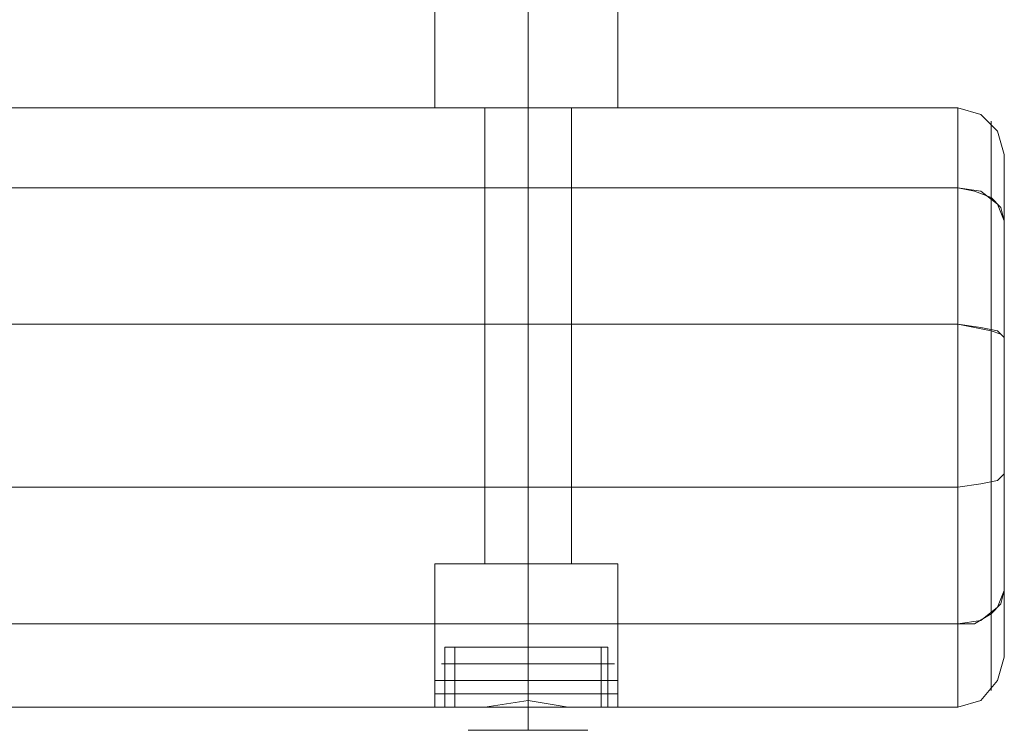
# Model space of a CAD drawing. Units: millimetres. Extents: x 1 to 7933, y -3223 to 3451.
# Drawn here: x 5673 to 5880, y -1105 to -956 of the extents above; entities that cross this region are included whole.
import ezdxf

# ---------------------------------------------------------------- set-up
doc = ezdxf.new("R2010")
doc.units = ezdxf.units.MM
for name, color, linetype, lineweight in [('befæstelse', 253, 'Continuous', 9), ('beslag', 7, 'Continuous', 9), ('robinia bjælke', 32, 'Continuous', 9)]:
    doc.layers.add(name, color=color, linetype=linetype, lineweight=lineweight)

msp = doc.modelspace()

# ---------------------------------------------------------------- linework, layer by layer
at = {"layer": 'befæstelse', "flags": 128}
msp.add_lwpolyline([(5795.86, -974.85), (5788.89, -974.85), (5779.82, -974.85), (5770.05, -974.85), (5763.07, -974.85), (5760.28, -974.85), (5763.07, -974.85), (5770.05, -974.85), (5779.82, -974.85), (5788.89, -974.85), (5795.86, -974.85), (5798.65, -974.85), (5798.65, -934.38), (5795.86, -934.38), (5788.89, -934.38), (5779.82, -934.38), (5770.05, -934.38), (5763.07, -934.38), (5760.28, -934.38), (5760.28, -974.85)], dxfattribs=at)
msp.add_lwpolyline([(5795.86, -974.85), (5788.89, -974.85), (5779.82, -974.85), (5770.05, -974.85), (5763.07, -974.85), (5760.28, -974.85), (5763.07, -974.85), (5770.05, -974.85), (5779.82, -974.85), (5788.89, -974.85), (5795.86, -974.85), (5798.65, -974.85), (5798.65, -934.38), (5795.86, -934.38), (5788.89, -934.38), (5779.82, -934.38), (5770.05, -934.38), (5763.07, -934.38), (5760.28, -934.38), (5760.28, -974.85)], dxfattribs=at)
msp.add_lwpolyline([(5779.82, -934.38), (5779.82, -974.85)], close=True, dxfattribs=at)
msp.add_lwpolyline([(5779.82, -934.38), (5779.82, -974.85)], close=True, dxfattribs=at)
at = {"layer": 'beslag', "flags": 128}
for points in [[(5794.47, -1100.42), (5788.19, -1100.42), (5779.82, -1100.42), (5770.75, -1100.42), (5765.17, -1100.42), (5762.38, -1100.42), (5762.38, -1087.86), (5765.17, -1087.86), (5770.75, -1087.86), (5779.82, -1087.86), (5788.19, -1087.86), (5794.47, -1087.86)], [(5794.47, -1100.42), (5788.19, -1100.42), (5779.82, -1100.42), (5770.75, -1100.42), (5765.17, -1100.42), (5762.38, -1100.42), (5762.38, -1087.86), (5765.17, -1087.86), (5770.75, -1087.86), (5779.82, -1087.86), (5788.19, -1087.86), (5794.47, -1087.86)], [(5793.07, -1100.42), (5787.49, -1100.42), (5779.82, -1100.42), (5772.14, -1100.42), (5766.56, -1100.42), (5764.47, -1100.42), (5764.47, -1087.86), (5766.56, -1087.86), (5772.14, -1087.86), (5779.82, -1087.86), (5787.49, -1087.86), (5793.07, -1087.86)], [(5793.07, -1100.42), (5787.49, -1100.42), (5779.82, -1100.42), (5772.14, -1100.42), (5766.56, -1100.42), (5764.47, -1100.42), (5764.47, -1087.86), (5766.56, -1087.86), (5772.14, -1087.86), (5779.82, -1087.86), (5787.49, -1087.86), (5793.07, -1087.86)], [(5765.17, -1087.86), (5770.75, -1087.86), (5779.82, -1087.86), (5788.19, -1087.86), (5794.47, -1087.86), (5796.56, -1087.86), (5796.56, -1100.42), (5794.47, -1100.42), (5788.19, -1100.42), (5779.82, -1100.42), (5770.75, -1100.42), (5765.17, -1100.42)], [(5765.17, -1087.86), (5770.75, -1087.86), (5779.82, -1087.86), (5788.19, -1087.86), (5794.47, -1087.86), (5796.56, -1087.86), (5796.56, -1100.42), (5794.47, -1100.42), (5788.19, -1100.42), (5779.82, -1100.42), (5770.75, -1100.42), (5765.17, -1100.42)], [(5766.56, -1087.86), (5772.14, -1087.86), (5779.82, -1087.86), (5787.49, -1087.86), (5793.07, -1087.86), (5795.16, -1087.86), (5795.16, -1100.42), (5793.07, -1100.42), (5787.49, -1100.42), (5779.82, -1100.42), (5772.14, -1100.42), (5766.56, -1100.42)], [(5766.56, -1087.86), (5772.14, -1087.86), (5779.82, -1087.86), (5787.49, -1087.86), (5793.07, -1087.86), (5795.16, -1087.86), (5795.16, -1100.42), (5793.07, -1100.42), (5787.49, -1100.42), (5779.82, -1100.42), (5772.14, -1100.42), (5766.56, -1100.42)], [(5795.16, -1091.35), (5788.89, -1091.35), (5779.82, -1091.35), (5770.75, -1091.35), (5763.77, -1091.35), (5761.68, -1091.35)], [(5795.16, -1091.35), (5788.89, -1091.35), (5779.82, -1091.35), (5770.75, -1091.35), (5763.77, -1091.35), (5761.68, -1091.35)], [(5763.77, -1091.35), (5770.75, -1091.35), (5779.82, -1091.35)], [(5763.77, -1091.35), (5770.75, -1091.35), (5779.82, -1091.35)], [(5779.82, -1091.35), (5788.89, -1091.35), (5795.16, -1091.35), (5797.95, -1091.35)], [(5779.82, -1091.35), (5788.89, -1091.35), (5795.16, -1091.35), (5797.95, -1091.35)], [(5779.82, -1094.84), (5788.19, -1094.84), (5794.47, -1094.84), (5796.56, -1094.84), (5788.89, -1094.84), (5779.82, -1094.84), (5770.05, -1094.84), (5763.07, -1094.84), (5760.28, -1094.84)], [(5779.82, -1094.84), (5788.19, -1094.84), (5794.47, -1094.84), (5796.56, -1094.84), (5788.89, -1094.84), (5779.82, -1094.84), (5770.05, -1094.84), (5763.07, -1094.84), (5760.28, -1094.84)], [(5763.07, -1094.84), (5770.05, -1094.84), (5779.82, -1094.84)], [(5763.07, -1094.84), (5770.05, -1094.84), (5779.82, -1094.84)], [(5779.82, -1094.84), (5788.89, -1094.84), (5796.56, -1094.84), (5798.65, -1094.84)], [(5779.82, -1094.84), (5788.19, -1094.84), (5794.47, -1094.84), (5796.56, -1094.84)], [(5779.82, -1094.84), (5788.89, -1094.84), (5796.56, -1094.84), (5798.65, -1094.84)], [(5779.82, -1094.84), (5788.19, -1094.84), (5794.47, -1094.84), (5796.56, -1094.84)], [(5779.82, -1097.63), (5788.19, -1097.63), (5794.47, -1097.63), (5796.56, -1097.63), (5788.89, -1097.63), (5779.82, -1097.63), (5770.05, -1097.63), (5763.07, -1097.63), (5760.28, -1097.63)], [(5779.82, -1097.63), (5788.19, -1097.63), (5794.47, -1097.63), (5796.56, -1097.63), (5788.89, -1097.63), (5779.82, -1097.63), (5770.05, -1097.63), (5763.07, -1097.63), (5760.28, -1097.63)], [(5763.07, -1097.63), (5770.05, -1097.63), (5779.82, -1097.63)], [(5763.07, -1097.63), (5770.05, -1097.63), (5779.82, -1097.63)], [(5779.82, -1097.63), (5788.89, -1097.63), (5796.56, -1097.63), (5798.65, -1097.63)], [(5779.82, -1097.63), (5788.19, -1097.63), (5794.47, -1097.63), (5796.56, -1097.63)], [(5779.82, -1097.63), (5788.89, -1097.63), (5796.56, -1097.63), (5798.65, -1097.63)], [(5779.82, -1097.63), (5788.19, -1097.63), (5794.47, -1097.63), (5796.56, -1097.63)], [(5797.95, -1100.42), (5790.28, -1100.42), (5779.82, -1100.42), (5769.35, -1100.42), (5761.68, -1100.42), (5758.89, -1100.42)], [(5797.95, -1100.42), (5790.28, -1100.42), (5779.82, -1100.42), (5769.35, -1100.42), (5761.68, -1100.42), (5758.89, -1100.42)], [(5761.68, -1100.42), (5769.35, -1100.42), (5779.82, -1100.42), (5790.28, -1100.42), (5797.95, -1100.42), (5800.75, -1100.42)], [(5761.68, -1100.42), (5769.35, -1100.42), (5779.82, -1100.42), (5790.28, -1100.42), (5797.95, -1100.42), (5800.75, -1100.42)], [(5779.82, -1100.42), (5779.82, -1103.21), (5779.82, -1105.3)], [(5779.82, -1100.42), (5779.82, -1103.21), (5779.82, -1105.3)], [(5788.19, -1105.3), (5779.82, -1105.3), (5770.75, -1105.3), (5767.26, -1105.3)], [(5788.19, -1105.3), (5779.82, -1105.3), (5770.75, -1105.3), (5767.26, -1105.3)], [(5770.75, -1105.3), (5779.82, -1105.3), (5788.19, -1105.3), (5792.37, -1105.3)], [(5770.75, -1105.3), (5779.82, -1105.3), (5788.19, -1105.3), (5792.37, -1105.3)]]:
    msp.add_lwpolyline(points, dxfattribs=at)
for points in [[(5779.82, -1087.86), (5779.82, -1100.42)], [(5779.82, -1087.86), (5779.82, -1100.42)], [(5779.82, -1087.86), (5779.82, -1100.42)], [(5779.82, -1087.86), (5779.82, -1100.42)], [(5763.07, -1091.35), (5761.68, -1091.35)], [(5763.07, -1091.35), (5761.68, -1091.35)], [(5762.38, -1091.35), (5765.17, -1091.35), (5770.75, -1091.35), (5779.82, -1091.35), (5788.19, -1091.35), (5794.47, -1091.35), (5788.19, -1091.35), (5779.82, -1091.35), (5770.75, -1091.35), (5765.17, -1091.35)], [(5762.38, -1091.35), (5765.17, -1091.35), (5770.75, -1091.35), (5779.82, -1091.35), (5788.19, -1091.35), (5794.47, -1091.35), (5788.19, -1091.35), (5779.82, -1091.35), (5770.75, -1091.35), (5765.17, -1091.35)], [(5764.47, -1091.35), (5763.07, -1091.35)], [(5764.47, -1091.35), (5763.07, -1091.35)], [(5779.82, -1091.35), (5770.75, -1091.35), (5765.17, -1091.35), (5770.75, -1091.35)], [(5779.82, -1091.35), (5770.75, -1091.35), (5765.17, -1091.35), (5770.75, -1091.35)], [(5768.65, -1091.35), (5766.56, -1091.35)], [(5768.65, -1091.35), (5766.56, -1091.35)], [(5796.56, -1091.35), (5794.47, -1091.35), (5788.19, -1091.35), (5779.82, -1091.35), (5788.19, -1091.35), (5794.47, -1091.35)], [(5796.56, -1091.35), (5794.47, -1091.35), (5788.19, -1091.35), (5779.82, -1091.35), (5788.19, -1091.35), (5794.47, -1091.35)], [(5792.37, -1091.35), (5790.98, -1091.35)], [(5792.37, -1091.35), (5790.98, -1091.35)], [(5795.86, -1091.35), (5794.47, -1091.35)], [(5795.86, -1091.35), (5794.47, -1091.35)], [(5797.26, -1091.35), (5796.56, -1091.35)], [(5797.26, -1091.35), (5796.56, -1091.35)], [(5763.07, -1094.84), (5760.28, -1094.84)], [(5763.07, -1094.84), (5760.28, -1094.84)], [(5762.38, -1094.84), (5765.17, -1094.84), (5770.75, -1094.84), (5779.82, -1094.84), (5788.19, -1094.84), (5794.47, -1094.84), (5788.19, -1094.84), (5779.82, -1094.84), (5770.75, -1094.84), (5765.17, -1094.84)], [(5764.47, -1094.84), (5762.38, -1094.84)], [(5762.38, -1094.84), (5765.17, -1094.84), (5770.75, -1094.84), (5779.82, -1094.84), (5788.19, -1094.84), (5794.47, -1094.84), (5788.19, -1094.84), (5779.82, -1094.84), (5770.75, -1094.84), (5765.17, -1094.84)], [(5764.47, -1094.84), (5762.38, -1094.84)], [(5779.82, -1094.84), (5770.75, -1094.84), (5765.17, -1094.84), (5770.75, -1094.84)], [(5779.82, -1094.84), (5770.75, -1094.84), (5765.17, -1094.84), (5770.75, -1094.84)], [(5769.35, -1094.84), (5765.86, -1094.84)], [(5769.35, -1094.84), (5765.86, -1094.84)], [(5793.07, -1094.84), (5789.58, -1094.84)], [(5793.07, -1094.84), (5789.58, -1094.84)], [(5797.26, -1094.84), (5794.47, -1094.84)], [(5797.26, -1094.84), (5794.47, -1094.84)], [(5798.65, -1094.84), (5796.56, -1094.84)], [(5798.65, -1094.84), (5796.56, -1094.84)], [(5763.07, -1097.63), (5760.28, -1097.63)], [(5763.07, -1097.63), (5760.28, -1097.63)], [(5762.38, -1097.63), (5765.17, -1097.63), (5770.75, -1097.63), (5779.82, -1097.63), (5788.19, -1097.63), (5794.47, -1097.63), (5788.19, -1097.63), (5779.82, -1097.63), (5770.75, -1097.63), (5765.17, -1097.63)], [(5764.47, -1097.63), (5762.38, -1097.63)], [(5762.38, -1097.63), (5765.17, -1097.63), (5770.75, -1097.63), (5779.82, -1097.63), (5788.19, -1097.63), (5794.47, -1097.63), (5788.19, -1097.63), (5779.82, -1097.63), (5770.75, -1097.63), (5765.17, -1097.63)], [(5764.47, -1097.63), (5762.38, -1097.63)], [(5779.82, -1097.63), (5770.75, -1097.63), (5765.17, -1097.63), (5770.75, -1097.63)], [(5779.82, -1097.63), (5770.75, -1097.63), (5765.17, -1097.63), (5770.75, -1097.63)], [(5769.35, -1097.63), (5765.86, -1097.63)], [(5769.35, -1097.63), (5765.86, -1097.63)], [(5793.07, -1097.63), (5789.58, -1097.63)], [(5793.07, -1097.63), (5789.58, -1097.63)], [(5797.26, -1097.63), (5794.47, -1097.63)], [(5797.26, -1097.63), (5794.47, -1097.63)], [(5798.65, -1097.63), (5796.56, -1097.63)], [(5798.65, -1097.63), (5796.56, -1097.63)]]:
    msp.add_lwpolyline(points, close=True, dxfattribs=at)
at = {"layer": 'robinia bjælke', "flags": 128}
for points in [[(5869.81, -1082.98), (3991.1, -1082.98), (3991.1, -1054.38), (3991.1, -1020.19), (3991.1, -991.59), (3991.1, -974.85), (5869.81, -974.85), (5869.81, -991.59), (5869.81, -1020.19), (5869.81, -1054.38)], [(5869.81, -974.85), (3991.1, -974.85), (3991.1, -991.59), (5869.81, -991.59)], [(5869.81, -1020.19), (3991.1, -1020.19), (3991.1, -991.59), (3991.1, -974.85), (5869.81, -974.85), (5869.81, -991.59)], [(5869.81, -974.85), (3991.1, -974.85), (3991.1, -991.59), (5869.81, -991.59)], [(5779.82, -1070.42), (5779.82, -974.85)], [(5779.82, -1070.42), (5779.82, -974.85)], [(5869.81, -974.85), (5874.69, -976.24), (5878.18, -979.73), (5879.58, -984.61), (5878.18, -979.73), (5874.69, -976.24)], [(5869.81, -974.85), (5874.69, -976.24), (5878.18, -979.73), (5879.58, -984.61), (5878.18, -979.73), (5874.69, -976.24)], [(5876.79, -1096.93), (5876.79, -1080.88), (5876.79, -1053.68), (5876.79, -1021.59), (5876.79, -993.68), (5876.79, -977.64), (5876.79, -993.68), (5876.79, -1021.59), (5876.79, -1053.68), (5876.79, -1080.88)], [(5876.79, -1021.59), (5876.79, -1053.68), (5876.79, -1080.88), (5876.79, -1096.93), (5876.79, -1080.88), (5876.79, -1053.68), (5876.79, -1021.59), (5876.79, -993.68), (5876.79, -977.64), (5876.79, -993.68)], [(5879.58, -984.61), (5879.58, -998.56)], [(5879.58, -984.61), (5879.58, -998.56)], [(5869.81, -991.59), (5874.69, -992.29), (5878.18, -995.08), (5879.58, -998.56), (5878.88, -995.77), (5876.79, -993.68), (5873.3, -992.29)], [(5869.81, -991.59), (5874.69, -992.29), (5878.18, -995.08), (5879.58, -998.56), (5878.88, -995.77), (5876.79, -993.68), (5873.3, -992.29)], [(5879.58, -1022.98), (5879.58, -998.56)], [(5879.58, -998.56), (5879.58, -1022.98), (5879.58, -1051.58), (5879.58, -1022.98)], [(3991.1, -1020.19), (5869.81, -1020.19), (5869.81, -1054.38), (3991.1, -1054.38)], [(5869.81, -1020.19), (5873.3, -1020.89), (5876.79, -1021.59), (5878.88, -1022.28), (5879.58, -1022.98), (5878.18, -1021.59), (5874.69, -1020.89)], [(5869.81, -1020.19), (5874.69, -1020.89), (5878.18, -1021.59), (5879.58, -1022.98), (5878.88, -1022.28), (5876.79, -1021.59), (5873.3, -1020.89)], [(5869.81, -1054.38), (5874.69, -1053.68), (5878.18, -1052.98), (5879.58, -1051.58), (5878.18, -1052.98), (5874.69, -1053.68)], [(5869.81, -1054.38), (5874.69, -1053.68), (5878.18, -1052.98), (5879.58, -1051.58), (5878.18, -1052.98), (5874.69, -1053.68)], [(5879.58, -1076), (5879.58, -1051.58)], [(3991.1, -1054.38), (3991.1, -1082.98), (5869.81, -1082.98), (5869.81, -1054.38)], [(3991.1, -1054.38), (5869.81, -1054.38), (5869.81, -1082.98), (3991.1, -1082.98)], [(3991.1, -1054.38), (5869.81, -1054.38), (5869.81, -1082.98), (3991.1, -1082.98)], [(5798.65, -1070.42), (5795.86, -1070.42), (5788.89, -1070.42), (5779.82, -1070.42), (5770.05, -1070.42), (5763.07, -1070.42), (5760.28, -1070.42), (5763.07, -1070.42), (5770.05, -1070.42), (5779.82, -1070.42), (5788.89, -1070.42), (5795.86, -1070.42), (5798.65, -1070.42)], [(5798.65, -1070.42), (5795.86, -1070.42), (5788.89, -1070.42), (5779.82, -1070.42), (5770.05, -1070.42), (5763.07, -1070.42), (5760.28, -1070.42), (5763.07, -1070.42), (5770.05, -1070.42), (5779.82, -1070.42), (5788.89, -1070.42), (5795.86, -1070.42), (5798.65, -1070.42)], [(5779.82, -1099.02), (5779.82, -1070.42)], [(5779.82, -1099.02), (5779.82, -1070.42)], [(5869.81, -1082.98), (5874.69, -1082.28), (5878.18, -1079.49), (5879.58, -1076), (5878.88, -1078.79), (5876.79, -1080.88), (5873.3, -1082.98)], [(5869.81, -1082.98), (5874.69, -1082.28), (5878.18, -1079.49), (5879.58, -1076), (5878.18, -1079.49), (5874.69, -1082.28)], [(5879.58, -1089.95), (5879.58, -1076)], [(5879.58, -1089.95), (5879.58, -1076)], [(5869.81, -1100.42), (5874.69, -1099.02), (5878.18, -1094.84), (5879.58, -1089.95), (5878.18, -1094.84), (5874.69, -1099.02)], [(5869.81, -1100.42), (5874.69, -1099.02), (5878.18, -1094.84), (5879.58, -1089.95), (5878.18, -1094.84), (5874.69, -1099.02)], [(5770.75, -1100.42), (5763.07, -1100.42), (5760.28, -1100.42), (5763.07, -1100.42), (5770.75, -1100.42)], [(5770.75, -1100.42), (5763.07, -1100.42), (5760.28, -1100.42), (5763.07, -1100.42), (5770.75, -1100.42)], [(5788.19, -1100.42), (5795.86, -1100.42), (5798.65, -1100.42), (5795.86, -1100.42), (5788.19, -1100.42)], [(5788.19, -1100.42), (5795.86, -1100.42), (5798.65, -1100.42), (5795.86, -1100.42), (5788.19, -1100.42)]]:
    msp.add_lwpolyline(points, close=True, dxfattribs=at)
for points in [[(5770.75, -1070.42), (5773.54, -1070.42), (5779.82, -1070.42), (5786.1, -1070.42), (5788.89, -1070.42), (5788.89, -974.85), (5786.1, -974.85), (5779.82, -974.85), (5773.54, -974.85), (5770.75, -974.85)], [(5786.1, -1070.42), (5779.82, -1070.42), (5773.54, -1070.42), (5770.75, -1070.42), (5770.75, -974.85), (5773.54, -974.85), (5779.82, -974.85), (5786.1, -974.85)], [(5770.75, -1070.42), (5773.54, -1070.42), (5779.82, -1070.42), (5786.1, -1070.42), (5788.89, -1070.42), (5788.89, -974.85), (5786.1, -974.85), (5779.82, -974.85), (5773.54, -974.85), (5770.75, -974.85)], [(5786.1, -1070.42), (5779.82, -1070.42), (5773.54, -1070.42), (5770.75, -1070.42), (5770.75, -974.85), (5773.54, -974.85), (5779.82, -974.85), (5786.1, -974.85)], [(5869.81, -991.59), (3991.1, -991.59), (3986.92, -992.29), (3984.13, -993.68), (3982.03, -995.77), (3980.64, -998.56), (3982.03, -995.77), (3984.13, -993.68), (3986.92, -992.29), (3991.1, -991.59), (3991.1, -1020.19)], [(5869.81, -991.59), (5869.81, -1020.19), (5869.81, -1054.38), (5869.81, -1020.19), (3991.1, -1020.19), (3986.22, -1020.89), (3982.03, -1021.59), (3980.64, -1022.98), (3982.03, -1021.59), (3986.22, -1020.89), (3991.1, -1020.19), (3991.1, -1054.38)], [(5869.81, -991.59), (5869.81, -1020.19), (3991.1, -1020.19)], [(5869.81, -991.59), (3991.1, -991.59), (3991.1, -1020.19), (3991.1, -1054.38)], [(5879.58, -1076), (5879.58, -1051.58), (5879.58, -1022.98)], [(5879.58, -1022.98), (5879.58, -1051.58), (5879.58, -1076)], [(5760.28, -1070.42), (5760.28, -1100.42)], [(5760.28, -1070.42), (5760.28, -1100.42)], [(5798.65, -1070.42), (5798.65, -1100.42)], [(5798.65, -1070.42), (5798.65, -1100.42)], [(4089.47, -1100.42), (5770.75, -1100.42), (5779.82, -1099.02), (5788.19, -1100.42), (5869.81, -1100.42), (5869.81, -1082.98), (5869.81, -1100.42), (5788.19, -1100.42), (5779.82, -1099.02), (5770.75, -1100.42), (4089.47, -1100.42)], [(4089.47, -1100.42), (5770.75, -1100.42), (5779.82, -1099.02), (5788.19, -1100.42), (5869.81, -1100.42), (5869.81, -1082.98), (5869.81, -1100.42), (5788.19, -1100.42), (5779.82, -1099.02), (5770.75, -1100.42), (4089.47, -1100.42)]]:
    msp.add_lwpolyline(points, dxfattribs=at)

doc.saveas('drawing.dxf')
